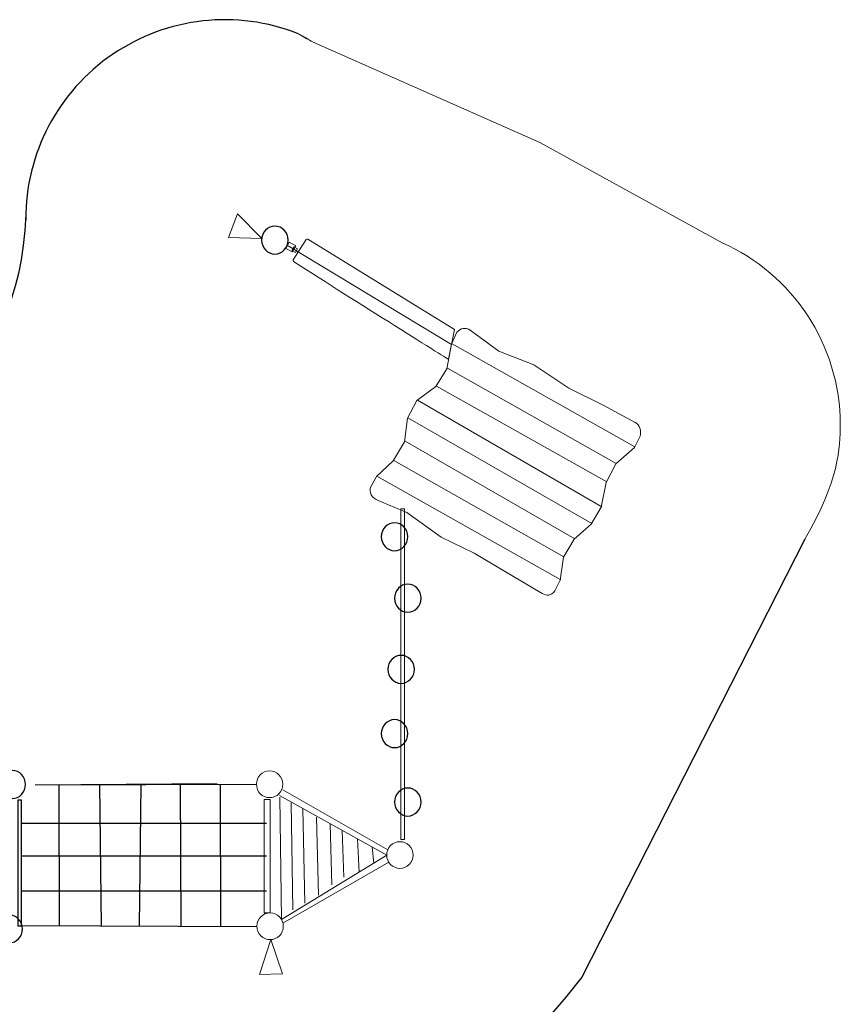
# Model space of a CAD drawing. Units: millimetres. Extents: x -6070 to 5549, y -3372 to 8934.
# Drawn here: x -621 to 5549, y 1456 to 8856 of the extents above; entities that cross this region are included whole.
import ezdxf

# ---------------------------------------------------------------- set-up
doc = ezdxf.new("R2010")
doc.units = ezdxf.units.MM
doc.layers.add('Opvangzone', color=7, linetype='Continuous', true_color=0x00a19a)
doc.layers.add('Toestel 2D', color=7, linetype='Continuous', lineweight=20)

# ---------------------------------------------------------------- blocks, each defined once
blk = doc.blocks.new('BG-8176-RB')
at = {"layer": 'Opvangzone'}
blk.add_lwpolyline([(5282.4, 4953.1), (3606.1, 1659.6)], dxfattribs=at)
blk.add_arc((922.4, 7358.2), 1497.8, 68.40938, 180.21079, dxfattribs=at)
at = {"layer": 'Opvangzone', "lineweight": 20}
for points, knots in [([(1473.5, 8750.9), (1473.5, 8750.9), (1538.9, 8713), (1538.9, 8713), (1538.9, 8713), (1538.9, 8713), (1474.9, 8750.2), (1474.9, 8750.2), (1474.9, 8750.2), (1512.4, 8730.5), (1549.1, 8709.2), (1584.7, 8686.5), (1584.7, 8686.5), (1584.7, 8686.5), (3290.5, 7932.2), (3290.5, 7932.2)], [0, 0, 0, 0, 0.2, 0.2, 0.2, 0.2, 0.4, 0.4, 0.4, 0.4, 0.6, 0.6, 0.6, 0.6, 1, 1, 1, 1]), ([(3290.5, 7932.2), (3290.5, 7932.2), (4661.8, 7179.2), (4661.8, 7179.2), (4661.8, 7179.2), (5184.6, 6944.8), (5548.8, 6419.9), (5548.8, 5809.9), (5548.8, 5809.9), (5548.8, 5647.4), (5540.1, 5389.4), (5282.4, 4953.1)], [0, 0, 0, 0, 0.25, 0.25, 0.25, 0.25, 0.5, 0.5, 0.5, 0.5, 1, 1, 1, 1])]:
    blk.add_open_spline(points, degree=3, knots=knots, dxfattribs=at)
at = {"layer": 'Opvangzone', "lineweight": 25}
for points in [[(-575.4, 7391.8), (-628.5, 6076.4), (-1480.5, 5894.3), (-1931.5, 5599.9)], [(3606.1, 1659.6), (2303.1, -6.2), (1262.8, 220.4), (1188.1, 185.9)]]:
    blk.add_open_spline(points, degree=3, dxfattribs=at)
at = {"layer": 'Toestel 2D'}
for points in [[(1017.9, 7397.7), (948.9, 7220.1), (1199.7, 7211.7), (1017.9, 7397.7)], [(1266.6, 1942.5), (1182.1, 1681.5), (1355.7, 1685.8), (1266.6, 1942.5)]]:
    blk.add_lwpolyline(points, dxfattribs=at)
at = {"layer": 'Toestel 2D', "lineweight": 20}
blk.add_lwpolyline([(2246.1, 2695.5), (2273, 2695.5), (2273, 5178.8), (2246.1, 5178.8), (2246.1, 2695.5)], close=True, dxfattribs=at)
at = {"layer": 'Toestel 2D', "lineweight": 25}
blk.add_lwpolyline([(-635, 2046.9), (-606.5, 2046.9), (-606.5, 2990.9), (-635, 2990.9), (-635, 2046.9)], close=True, dxfattribs=at)
for points in [[(1298, 7305), (1353.1, 7305), (1397.7, 7257.8), (1397.7, 7199.7), (1397.7, 7199.7), (1397.7, 7141.6), (1353.1, 7094.5), (1298, 7094.5), (1298, 7094.5), (1243, 7094.5), (1198.3, 7141.6), (1198.3, 7199.7), (1198.3, 7199.7), (1198.3, 7257.8), (1243, 7305), (1298, 7305)], [(2197.7, 5075.6), (2252.8, 5075.6), (2297.4, 5028.5), (2297.4, 4970.3), (2297.4, 4970.3), (2297.4, 4912.2), (2252.8, 4865.1), (2197.7, 4865.1), (2197.7, 4865.1), (2142.7, 4865.1), (2098, 4912.2), (2098, 4970.3), (2098, 4970.3), (2098, 5028.5), (2142.7, 5075.6), (2197.7, 5075.6)], [(2297.4, 4613.7), (2352.5, 4613.7), (2397.1, 4566.6), (2397.1, 4508.5), (2397.1, 4508.5), (2397.1, 4450.4), (2352.5, 4403.3), (2297.4, 4403.3), (2297.4, 4403.3), (2242.4, 4403.3), (2197.7, 4450.4), (2197.7, 4508.5), (2197.7, 4508.5), (2197.7, 4566.6), (2242.4, 4613.7), (2297.4, 4613.7)], [(2247, 4078.8), (2302.1, 4078.8), (2346.7, 4031.7), (2346.7, 3973.6), (2346.7, 3973.6), (2346.7, 3915.5), (2302.1, 3868.3), (2247, 3868.3), (2247, 3868.3), (2192, 3868.3), (2147.3, 3915.5), (2147.3, 3973.6), (2147.3, 3973.6), (2147.3, 4031.7), (2192, 4078.8), (2247, 4078.8)], [(2197.7, 3595.9), (2252.8, 3595.9), (2297.4, 3548.8), (2297.4, 3490.7), (2297.4, 3490.7), (2297.4, 3432.6), (2252.8, 3385.4), (2197.7, 3385.4), (2197.7, 3385.4), (2142.7, 3385.4), (2098, 3432.6), (2098, 3490.7), (2098, 3490.7), (2098, 3548.8), (2142.7, 3595.9), (2197.7, 3595.9)], [(-676.3, 3213.7), (-621.3, 3213.7), (-576.6, 3166.5), (-576.6, 3108.4), (-576.6, 3108.4), (-576.6, 3050.3), (-621.3, 3003.2), (-676.3, 3003.2), (-676.3, 3003.2), (-731.4, 3003.2), (-776, 3050.3), (-776, 3108.4), (-776, 3108.4), (-776, 3166.5), (-731.4, 3213.7), (-676.3, 3213.7)], [(2297.4, 3082), (2352.5, 3082), (2397.1, 3034.9), (2397.1, 2976.8), (2397.1, 2976.8), (2397.1, 2918.7), (2352.5, 2871.6), (2297.4, 2871.6), (2297.4, 2871.6), (2242.4, 2871.6), (2197.7, 2918.7), (2197.7, 2976.8), (2197.7, 2976.8), (2197.7, 3034.9), (2242.4, 3082), (2297.4, 3082)], [(-699.5, 2128.1), (-644.5, 2128.1), (-599.8, 2081), (-599.8, 2022.9), (-599.8, 2022.9), (-599.8, 1964.8), (-644.5, 1917.7), (-699.5, 1917.7), (-699.5, 1917.7), (-754.6, 1917.7), (-799.2, 1964.8), (-799.2, 2022.9), (-799.2, 2022.9), (-799.2, 2081), (-754.6, 2128.1), (-699.5, 2128.1)]]:
    blk.add_open_spline(points, degree=3, knots=[0, 0, 0, 0, 0.2, 0.2, 0.2, 0.2, 0.4, 0.4, 0.4, 0.4, 0.6, 0.6, 0.6, 0.6, 1, 1, 1, 1], dxfattribs=at)
at = {"layer": 'Toestel 2D', "lineweight": 20}
for points, knots in [([(1379.6, 7137.6), (1379.6, 7137.6), (1428.3, 7110.2), (1428.3, 7110.2), (1428.3, 7110.2), (1428.3, 7110.2), (1454.3, 7156.4), (1454.3, 7156.4), (1454.3, 7156.4), (1454.3, 7156.4), (1405.6, 7183.8), (1405.6, 7183.8), (1405.6, 7183.8), (1405.6, 7183.8), (1379.6, 7137.6), (1379.6, 7137.6)], [0, 0, 0, 0, 0.2, 0.2, 0.2, 0.2, 0.4, 0.4, 0.4, 0.4, 0.6, 0.6, 0.6, 0.6, 1, 1, 1, 1]), ([(1533.1, 7203.5), (1533.1, 7203.5), (1435.6, 7052.2), (1435.6, 7052.2), (1435.6, 7052.2), (1432.6, 7047.5), (1434, 7041.3), (1438.6, 7038.4), (1438.6, 7038.4), (1786.6, 6814.2), (2602.1, 6302.8), (2602.4, 6304.4), (2602.4, 6304.4), (2602.4, 6304.4), (2648.7, 6527.8), (2648.7, 6527.8), (2648.7, 6527.8), (2648.7, 6527.8), (1546.9, 7206.5), (1546.9, 7206.5), (1546.9, 7206.5), (1542.2, 7209.4), (1536, 7208.1), (1533.1, 7203.5)], [0, 0, 0, 0, 0.142857, 0.142857, 0.142857, 0.142857, 0.285714, 0.285714, 0.285714, 0.285714, 0.428571, 0.428571, 0.428571, 0.428571, 0.571429, 0.571429, 0.571429, 0.571429, 0.714286, 0.714286, 0.714286, 0.714286, 1, 1, 1, 1]), ([(1425.7, 7122.3), (1425.7, 7122.3), (1453.7, 7106.5), (1453.7, 7106.5), (1453.7, 7106.5), (1453.7, 7106.5), (1468.6, 7133), (1468.6, 7133), (1468.6, 7133), (1468.6, 7133), (1440.6, 7148.8), (1440.6, 7148.8), (1440.6, 7148.8), (1440.6, 7148.8), (1425.7, 7122.3), (1425.7, 7122.3)], [0, 0, 0, 0, 0.2, 0.2, 0.2, 0.2, 0.4, 0.4, 0.4, 0.4, 0.6, 0.6, 0.6, 0.6, 1, 1, 1, 1]), ([(3507.2, 6087.4), (3507.2, 6087.4), (3244.7, 6261.2), (3244.7, 6261.2), (3244.7, 6261.2), (3244.7, 6261.2), (2982.3, 6365.2), (2982.3, 6365.2), (2982.3, 6365.2), (2982.3, 6365.2), (2766.5, 6523.2), (2766.5, 6523.2), (2766.5, 6523.2), (2728.6, 6545.3), (2695.6, 6538.3), (2666.7, 6507), (2666.7, 6507), (2666.7, 6507), (2625.9, 6416.5), (2625.9, 6416.5), (2625.9, 6416.5), (2625.9, 6416.5), (2590.6, 6232.8), (2590.6, 6232.8), (2590.6, 6232.8), (2590.6, 6232.8), (2508.6, 6099.2), (2508.6, 6099.2), (2508.6, 6099.2), (2508.6, 6099.2), (2365, 5994.4), (2365, 5994.4), (2365, 5994.4), (2365, 5994.4), (2294.1, 5860.6), (2294.1, 5860.6), (2294.1, 5860.6), (2294.1, 5860.6), (2272.3, 5684.6), (2272.3, 5684.6), (2272.3, 5684.6), (2272.3, 5684.6), (2187.1, 5540.7), (2187.1, 5540.7), (2187.1, 5540.7), (2187.1, 5540.7), (2061.2, 5422.6), (2061.2, 5422.6), (2061.2, 5422.6), (2061.2, 5422.6), (2022.1, 5351.4), (2022.1, 5351.4), (2022.1, 5351.4), (1996.7, 5301.6), (2030.2, 5258.2), (2074.4, 5242.1), (2074.4, 5242.1), (2074.4, 5242.1), (2290.7, 5151.7), (2290.7, 5151.7), (2290.7, 5151.7), (2290.7, 5151.7), (2548.6, 4967.5), (2548.6, 4967.5), (2548.6, 4967.5), (2548.6, 4967.5), (2795, 4847.2), (2795, 4847.2), (2795, 4847.2), (2795, 4847.2), (3307.4, 4544.2), (3307.4, 4544.2), (3307.4, 4544.2), (3338.6, 4524.5), (3377.8, 4525.2), (3401.5, 4564.3), (3401.5, 4564.3), (3401.5, 4564.3), (3442.7, 4643.8), (3442.7, 4643.8), (3442.7, 4643.8), (3442.7, 4643.8), (3466.8, 4815.7), (3466.8, 4815.7), (3466.8, 4815.7), (3466.8, 4815.7), (3547.8, 4951.7), (3547.8, 4951.7), (3547.8, 4951.7), (3547.8, 4951.7), (3677, 5065.2), (3677, 5065.2), (3677, 5065.2), (3677, 5065.2), (3751.5, 5192.3), (3751.5, 5192.3), (3751.5, 5192.3), (3751.5, 5192.3), (3789.1, 5378.5), (3789.1, 5378.5), (3789.1, 5378.5), (3789.1, 5378.5), (3860.7, 5517.2), (3860.7, 5517.2), (3860.7, 5517.2), (3860.7, 5517.2), (4000.8, 5641.4), (4000.8, 5641.4), (4000.8, 5641.4), (4000.8, 5641.4), (4044.7, 5725), (4044.7, 5725), (4044.7, 5725), (4054.5, 5769.1), (4039.6, 5809.1), (4007, 5830), (4007, 5830), (4007, 5830), (3767.1, 5958.1), (3767.1, 5958.1), (3767.1, 5958.1), (3767.1, 5958.1), (3507.2, 6087.4), (3507.2, 6087.4)], [0, 0, 0, 0, 0.03125, 0.03125, 0.03125, 0.03125, 0.0625, 0.0625, 0.0625, 0.0625, 0.09375, 0.09375, 0.09375, 0.09375, 0.125, 0.125, 0.125, 0.125, 0.15625, 0.15625, 0.15625, 0.15625, 0.1875, 0.1875, 0.1875, 0.1875, 0.21875, 0.21875, 0.21875, 0.21875, 0.25, 0.25, 0.25, 0.25, 0.28125, 0.28125, 0.28125, 0.28125, 0.3125, 0.3125, 0.3125, 0.3125, 0.34375, 0.34375, 0.34375, 0.34375, 0.375, 0.375, 0.375, 0.375, 0.40625, 0.40625, 0.40625, 0.40625, 0.4375, 0.4375, 0.4375, 0.4375, 0.46875, 0.46875, 0.46875, 0.46875, 0.5, 0.5, 0.5, 0.5, 0.53125, 0.53125, 0.53125, 0.53125, 0.5625, 0.5625, 0.5625, 0.5625, 0.59375, 0.59375, 0.59375, 0.59375, 0.625, 0.625, 0.625, 0.625, 0.65625, 0.65625, 0.65625, 0.65625, 0.6875, 0.6875, 0.6875, 0.6875, 0.71875, 0.71875, 0.71875, 0.71875, 0.75, 0.75, 0.75, 0.75, 0.78125, 0.78125, 0.78125, 0.78125, 0.8125, 0.8125, 0.8125, 0.8125, 0.84375, 0.84375, 0.84375, 0.84375, 0.875, 0.875, 0.875, 0.875, 0.90625, 0.90625, 0.90625, 0.90625, 0.9375, 0.9375, 0.9375, 0.9375, 1, 1, 1, 1]), ([(1357.7, 3110.1), (1357.7, 3165.5), (1313.2, 3210.4), (1258.4, 3210.4), (1258.4, 3210.4), (1203.5, 3210.4), (1159.1, 3165.5), (1159.1, 3110.1), (1159.1, 3110.1), (1159.1, 3054.6), (1203.5, 3009.7), (1258.4, 3009.7), (1258.4, 3009.7), (1313.2, 3009.7), (1357.7, 3054.6), (1357.7, 3110.1)], [0, 0, 0, 0, 0.2, 0.2, 0.2, 0.2, 0.4, 0.4, 0.4, 0.4, 0.6, 0.6, 0.6, 0.6, 1, 1, 1, 1]), ([(1262.2, 2143.1), (1262.2, 2143.1), (1262.2, 2995.8), (1262.2, 2995.8), (1262.2, 2995.8), (1262.2, 2995.8), (1217.8, 2995.8), (1217.8, 2995.8), (1217.8, 2995.8), (1217.8, 2995.8), (1217.8, 2143.1), (1217.8, 2143.1), (1217.8, 2143.1), (1217.8, 2143.1), (1262.2, 2143.1), (1262.2, 2143.1)], [0, 0, 0, 0, 0.2, 0.2, 0.2, 0.2, 0.4, 0.4, 0.4, 0.4, 0.6, 0.6, 0.6, 0.6, 1, 1, 1, 1]), ([(1331.8, 3024.6), (1331.8, 3024.6), (2138.8, 2578.3), (2138.8, 2578.3), (2138.8, 2578.3), (2138.8, 2578.3), (1347.2, 2094.6), (1347.2, 2094.6)], [0, 0, 0, 0, 0.333333, 0.333333, 0.333333, 0.333333, 1, 1, 1, 1]), ([(2337.5, 2578.3), (2337.5, 2633.8), (2293, 2678.7), (2238.1, 2678.7), (2238.1, 2678.7), (2183.3, 2678.7), (2138.8, 2633.8), (2138.8, 2578.3), (2138.8, 2578.3), (2138.8, 2522.9), (2183.3, 2478), (2238.1, 2478), (2238.1, 2478), (2293, 2478), (2337.5, 2522.9), (2337.5, 2578.3)], [0, 0, 0, 0, 0.2, 0.2, 0.2, 0.2, 0.4, 0.4, 0.4, 0.4, 0.6, 0.6, 0.6, 0.6, 1, 1, 1, 1]), ([(1361.5, 2042.8), (1361.5, 2098.2), (1317, 2143.1), (1262.2, 2143.1), (1262.2, 2143.1), (1207.3, 2143.1), (1162.9, 2098.2), (1162.9, 2042.8), (1162.9, 2042.8), (1162.9, 1987.3), (1207.3, 1942.4), (1262.2, 1942.4), (1262.2, 1942.4), (1317, 1942.4), (1361.5, 1987.3), (1361.5, 2042.8)], [0, 0, 0, 0, 0.2, 0.2, 0.2, 0.2, 0.4, 0.4, 0.4, 0.4, 0.6, 0.6, 0.6, 0.6, 1, 1, 1, 1]), ([(1361.5, 2042.8), (1361.5, 2098.2), (1317, 2143.1), (1262.2, 2143.1), (1262.2, 2143.1), (1207.3, 2143.1), (1162.9, 2098.2), (1162.9, 2042.8), (1162.9, 2042.8), (1162.9, 1987.3), (1207.3, 1942.4), (1262.2, 1942.4), (1262.2, 1942.4), (1317, 1942.4), (1361.5, 1987.3), (1361.5, 2042.8)], [0, 0, 0, 0, 0.2, 0.2, 0.2, 0.2, 0.4, 0.4, 0.4, 0.4, 0.6, 0.6, 0.6, 0.6, 1, 1, 1, 1])]:
    blk.add_open_spline(points, degree=3, knots=knots, dxfattribs=at)
for points in [[(1397.7, 7155.6), (1397.7, 7155.6), (2625.5, 6416.1), (2625.5, 6416.1)], [(2630.1, 6420.1), (2630.1, 6420.1), (4005, 5645), (4005, 5645)], [(3864.9, 5520.7), (3864.9, 5520.7), (2594.8, 6236.3), (2594.8, 6236.3)], [(2512.9, 6102.7), (2512.9, 6102.7), (3793.4, 5382), (3793.4, 5382)], [(3755.7, 5195.8), (3755.7, 5195.8), (2369.2, 5997.9), (2369.2, 5997.9)], [(2298.3, 5864.2), (2298.3, 5864.2), (3681.2, 5068.8), (3681.2, 5068.8)], [(3552, 4955.2), (3552, 4955.2), (2276.5, 5688.1), (2276.5, 5688.1)], [(2191.4, 5544.3), (2191.4, 5544.3), (3471, 4819.2), (3471, 4819.2)], [(3446.9, 4647.3), (3446.9, 4647.3), (2065.4, 5426.2), (2065.4, 5426.2)], [(2147, 2618.3), (2147, 2618.3), (1357.7, 3068.6), (1357.7, 3068.6)], [(1347.2, 2094.6), (1347.2, 2094.6), (1334.2, 3013), (1334.2, 3013)], [(1432.3, 2165.5), (1432.3, 2165.5), (1419.3, 2969.6), (1419.3, 2969.6)], [(1522.2, 2216.3), (1522.2, 2216.3), (1509.1, 2926.2), (1509.1, 2926.2)], [(1624.7, 2275.9), (1624.7, 2275.9), (1611.7, 2863.5), (1611.7, 2863.5)], [(1727.2, 2353.6), (1727.2, 2353.6), (1714.2, 2812.6), (1714.2, 2812.6)], [(1817.1, 2411.2), (1817.1, 2411.2), (1804.1, 2762.6), (1804.1, 2762.6)], [(1932.2, 2450.6), (1932.2, 2450.6), (1919.2, 2698.8), (1919.2, 2698.8)], [(2042, 2516.3), (2042, 2516.3), (2029, 2637.4), (2029, 2637.4)], [(2154.2, 2524.6), (2154.2, 2524.6), (1358.7, 2066.5), (1358.7, 2066.5)]]:
    blk.add_open_spline(points, degree=3, dxfattribs=at)
at = {"layer": 'Toestel 2D', "lineweight": 25}
for points in [[(-503.5, 3105.6), (-503.5, 3105.6), (864.7, 3116.2), (864.7, 3116.2)], [(-503.5, 3105.6), (-503.5, 3105.6), (1159.1, 3111.7), (1159.1, 3111.7)], [(291.4, 3108.5), (291.4, 3108.5), (278.2, 2043.4), (278.2, 2043.4)], [(586.7, 3109.6), (586.7, 3109.6), (589.8, 2042.2), (589.8, 2042.2)], [(885.9, 3110.7), (885.9, 3110.7), (889, 2041), (889, 2041)], [(-327.4, 3106.3), (-327.4, 3106.3), (-324.8, 2045.8), (-324.8, 2045.8)], [(-19.5, 3107.4), (-19.5, 3107.4), (-8.6, 2044.6), (-8.6, 2044.6)], [(-606.5, 2818.7), (-606.5, 2818.7), (1235.2, 2818.7), (1235.2, 2818.7)], [(-606.5, 2573.1), (-606.5, 2573.1), (1235.2, 2573.1), (1235.2, 2573.1)], [(-606.5, 2309.2), (-606.5, 2309.2), (1235.2, 2309.2), (1235.2, 2309.2)], [(1162.9, 2039.9), (1162.9, 2039.9), (-606.5, 2046.9), (-606.5, 2046.9)]]:
    blk.add_open_spline(points, degree=3, dxfattribs=at)

msp = doc.modelspace()

# ---------------------------------------------------------------- block references
msp.add_blockref('BG-8176-RB', (0, 0))

doc.saveas('drawing.dxf')
